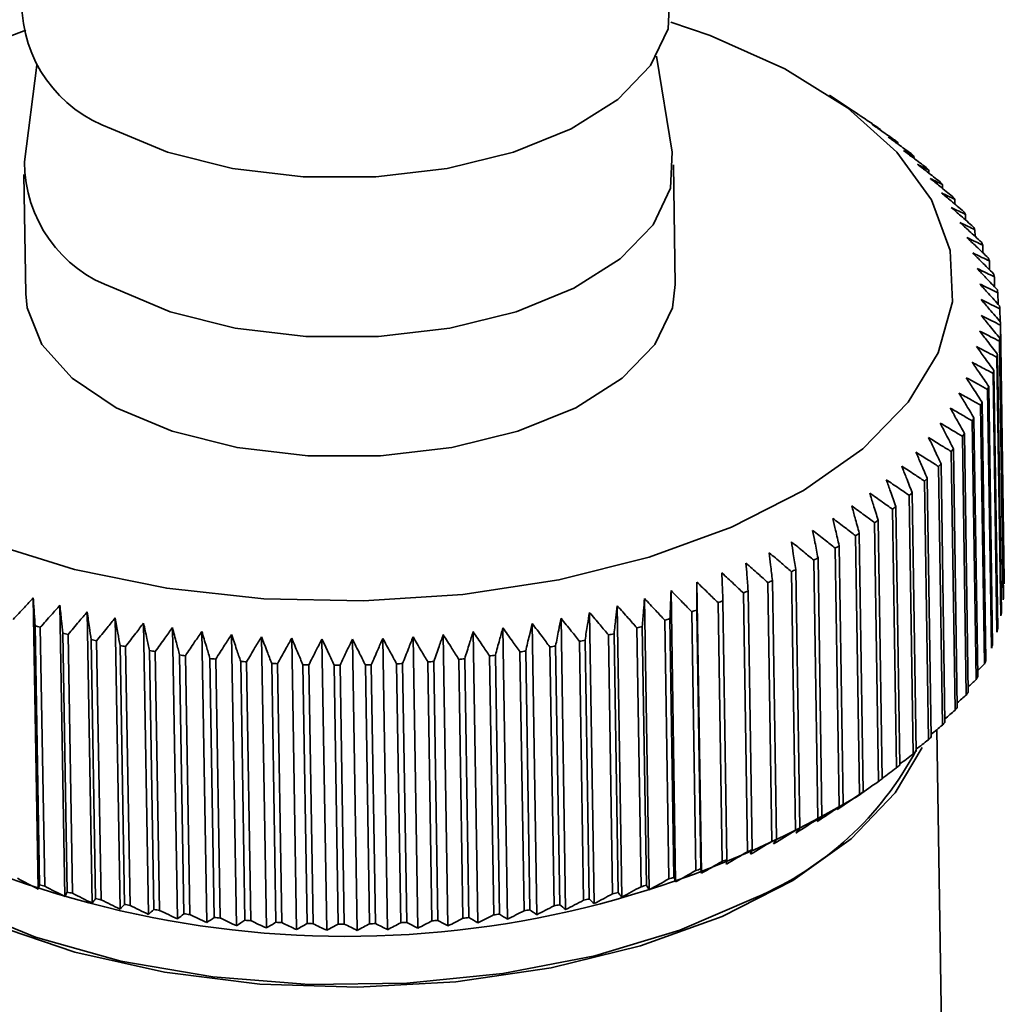
# Paper-space layout 'Blatt3' of a CAD drawing. Units: millimetres. Extents: x 0 to 4200, y 0 to 2970.
# Drawn here: x 3484 to 3503, y 1414 to 1433 of the extents above; entities that cross this region are included whole.
import ezdxf

# ---------------------------------------------------------------- set-up
doc = ezdxf.new("R2010")
doc.units = ezdxf.units.MM

psp = doc.layouts.new('Blatt3')

# ---------------------------------------------------------------- linework, layer by layer
at = {"color": 7, "linetype": 'Continuous', "lineweight": 35, "ltscale": 10}
for p, q in [((3496.836, 1430.233), (3496.532, 1432.112)), ((3484.437, 1431.935), (3484.194, 1430.048)), ((3500.432, 1430.998), (3499.906, 1431.348)), ((3500.898, 1430.681), (3500.898, 1430.667)), ((3501.239, 1430.423), (3501.239, 1430.395)), ((3501.555, 1430.157), (3501.556, 1430.114)), ((3496.894, 1427.654), (3496.858, 1429.986)), ((3501.846, 1429.883), (3501.847, 1429.824)), ((3484.18, 1429.801), (3484.22, 1427.468)), ((3502.111, 1429.602), (3502.112, 1429.527)), ((3502.35, 1429.314), (3502.351, 1429.222)), ((3502.561, 1429.021), (3502.562, 1428.91)), ((3502.744, 1428.722), (3502.746, 1428.592)), ((3502.899, 1428.419), (3502.901, 1428.269)), ((3503.026, 1428.112), (3503.029, 1427.94)), ((3503.124, 1427.801), (3503.127, 1427.606)), ((3503.193, 1427.489), (3503.196, 1427.269)), ((3503.232, 1427.174), (3503.236, 1426.927)), ((3503.318, 1421.87), (3503.243, 1426.919)), ((3503.243, 1426.859), (3503.317, 1421.81)), ((3503.304, 1421.554), (3503.23, 1426.604)), ((3503.224, 1426.543), (3503.298, 1421.494)), ((3503.175, 1426.228), (3503.25, 1421.179)), ((3503.261, 1421.239), (3503.187, 1426.288)), ((3503.098, 1425.915), (3503.173, 1420.865)), ((3503.19, 1420.925), (3503.115, 1425.974)), ((3502.991, 1425.603), (3503.066, 1420.553)), ((3503.089, 1420.612), (3503.014, 1425.662)), ((3502.856, 1425.294), (3502.931, 1420.244)), ((3502.959, 1420.302), (3502.884, 1425.352)), ((3502.8, 1419.995), (3502.726, 1425.046)), ((3502.692, 1424.988), (3502.767, 1419.938)), ((3502.5, 1424.686), (3502.575, 1419.636)), ((3502.614, 1419.693), (3502.539, 1424.743)), ((3502.4, 1419.395), (3502.324, 1424.446)), ((3502.281, 1424.39), (3502.356, 1419.339)), ((3502.034, 1424.098), (3502.109, 1419.047)), ((3502.158, 1419.102), (3502.083, 1424.153)), ((3501.89, 1418.816), (3501.814, 1423.867)), ((3501.76, 1423.813), (3501.836, 1418.762)), ((3501.461, 1423.535), (3501.537, 1418.483)), ((3501.596, 1418.536), (3501.52, 1423.587)), ((3501.276, 1418.263), (3501.2, 1423.315)), ((3501.136, 1423.264), (3501.212, 1418.212)), ((3500.787, 1423.002), (3500.863, 1417.95)), ((3500.932, 1417.999), (3500.855, 1423.051)), ((3500.414, 1422.748), (3500.491, 1417.695)), ((3500.563, 1417.743), (3500.487, 1422.795)), ((3500.172, 1417.497), (3500.095, 1422.549)), ((3500.018, 1422.503), (3500.095, 1417.451)), ((3499.601, 1422.269), (3499.677, 1417.216)), ((3499.759, 1417.26), (3499.682, 1422.312)), ((3499.162, 1422.044), (3499.239, 1416.991)), ((3499.324, 1417.033), (3499.247, 1422.086)), ((3497.317, 1421.841), (3497.405, 1416.154)), ((3498.703, 1421.831), (3498.78, 1416.778)), ((3498.869, 1416.818), (3498.792, 1421.871)), ((3496.813, 1421.674), (3496.902, 1415.987)), ((3498.225, 1421.629), (3498.303, 1416.576)), ((3498.395, 1416.614), (3498.318, 1421.667)), ((3484.365, 1421.531), (3484.463, 1415.844)), ((3484.885, 1421.388), (3484.982, 1415.701)), ((3495.764, 1421.377), (3495.853, 1415.69)), ((3496.295, 1421.519), (3496.384, 1415.832)), ((3497.73, 1421.44), (3497.808, 1416.386)), ((3497.903, 1416.421), (3497.825, 1421.475)), ((3485.417, 1421.258), (3485.514, 1415.571)), ((3495.221, 1421.249), (3495.31, 1415.562)), ((3497.218, 1421.262), (3497.296, 1416.209)), ((3497.395, 1416.241), (3497.316, 1421.295)), ((3484.4, 1420.986), (3484.486, 1415.932)), ((3485.962, 1421.142), (3486.058, 1415.455)), ((3486.517, 1421.04), (3486.613, 1415.353)), ((3494.102, 1421.033), (3494.193, 1415.346)), ((3494.666, 1421.134), (3494.756, 1415.447)), ((3496.69, 1421.098), (3496.769, 1416.044)), ((3496.87, 1416.074), (3496.792, 1421.128)), ((3484.588, 1415.904), (3484.502, 1420.958)), ((3484.94, 1420.844), (3485.027, 1415.79)), ((3485.131, 1415.765), (3485.045, 1420.819)), ((3487.082, 1420.952), (3487.177, 1415.265)), ((3487.655, 1420.878), (3487.75, 1415.191)), ((3488.235, 1420.819), (3488.329, 1415.132)), ((3492.367, 1420.815), (3492.459, 1415.127)), ((3492.951, 1420.873), (3493.043, 1415.186)), ((3493.53, 1420.946), (3493.621, 1415.258)), ((3495.593, 1420.808), (3495.673, 1415.754)), ((3495.779, 1415.779), (3495.7, 1420.833)), ((3496.148, 1420.946), (3496.227, 1415.892)), ((3496.331, 1415.92), (3496.252, 1420.974)), ((3485.494, 1420.716), (3485.58, 1415.662)), ((3485.687, 1415.639), (3485.601, 1420.693)), ((3486.06, 1420.602), (3486.145, 1415.548)), ((3488.82, 1420.774), (3488.914, 1415.087)), ((3489.409, 1420.744), (3489.502, 1415.057)), ((3490, 1420.729), (3490.094, 1415.041)), ((3490.593, 1420.728), (3490.686, 1415.041)), ((3491.186, 1420.742), (3491.279, 1415.055)), ((3491.778, 1420.771), (3491.87, 1415.084)), ((3495.027, 1420.684), (3495.107, 1415.63)), ((3495.215, 1415.653), (3495.135, 1420.707)), ((3486.254, 1415.528), (3486.168, 1420.582)), ((3486.636, 1420.503), (3486.721, 1415.449)), ((3486.831, 1415.431), (3486.746, 1420.486)), ((3487.221, 1420.418), (3487.306, 1415.364)), ((3487.418, 1415.349), (3487.333, 1420.404)), ((3493.465, 1415.358), (3493.384, 1420.412)), ((3493.864, 1420.479), (3493.944, 1415.424)), ((3494.056, 1415.441), (3493.976, 1420.496)), ((3494.45, 1420.574), (3494.53, 1415.52)), ((3494.64, 1415.54), (3494.56, 1420.594)), ((3487.814, 1420.348), (3487.898, 1415.294)), ((3488.012, 1415.282), (3487.927, 1420.337)), ((3488.413, 1420.293), (3488.497, 1415.239)), ((3488.612, 1415.23), (3488.528, 1420.284)), ((3489.018, 1420.253), (3489.101, 1415.198)), ((3489.217, 1415.193), (3489.133, 1420.247)), ((3489.626, 1420.228), (3489.709, 1415.174)), ((3489.825, 1415.171), (3489.742, 1420.225)), ((3490.236, 1420.218), (3490.319, 1415.164)), ((3490.435, 1415.164), (3490.352, 1420.218)), ((3490.847, 1420.224), (3490.929, 1415.169)), ((3491.045, 1415.172), (3490.963, 1420.227)), ((3491.457, 1420.245), (3491.539, 1415.19)), ((3491.655, 1415.196), (3491.573, 1420.25)), ((3492.066, 1420.281), (3492.147, 1415.226)), ((3492.263, 1415.235), (3492.181, 1420.289)), ((3492.67, 1420.332), (3492.752, 1415.277)), ((3492.866, 1415.289), (3492.785, 1420.343)), ((3493.27, 1420.398), (3493.351, 1415.343)), ((3502.313, 1398.284), (3502.004, 1418.962)), ((3500.443, 1417.653), (3500.673, 1417.815))]:
    psp.add_line(p, q, dxfattribs=at)
at = {"color": 7, "linetype": 'Continuous', "lineweight": 35, "ltscale": 10, "flags": 128}
for points in [[(3496.788, 1433.345), (3496.756, 1432.644), (3496.413, 1431.929), (3495.773, 1431.267), (3494.866, 1430.693), (3493.738, 1430.235), (3492.446, 1429.917), (3491.054, 1429.753), (3489.633, 1429.753), (3488.254, 1429.917), (3486.986, 1430.235), (3485.893, 1430.693)], [(3496.812, 1432.775), (3497.575, 1432.513), (3499.032, 1431.865), (3500.26, 1431.099), (3501.223, 1430.237), (3501.896, 1429.302), (3502.26, 1428.318), (3502.306, 1427.314), (3502.03, 1426.316), (3501.442, 1425.351), (3500.555, 1424.446), (3499.396, 1423.626), (3497.994, 1422.913), (3496.389, 1422.327), (3494.624, 1421.884), (3492.747, 1421.597), (3490.811, 1421.472), (3488.867, 1421.513), (3486.97, 1421.72), (3485.171, 1422.087), (3483.52, 1422.603), (3482.061, 1423.255), (3482.061, 1423.255)], [(3482.061, 1423.255), (3480.835, 1424.024), (3479.875, 1424.889), (3479.207, 1425.827), (3478.85, 1426.812), (3478.811, 1427.817), (3479.093, 1428.814), (3479.688, 1429.777), (3480.578, 1430.679), (3481.739, 1431.496), (3483.141, 1432.205), (3484.218, 1432.618)], [(3496.836, 1430.233), (3496.804, 1429.531), (3496.462, 1428.816), (3495.822, 1428.154), (3494.915, 1427.58), (3493.787, 1427.121), (3492.496, 1426.802), (3491.105, 1426.639), (3489.684, 1426.639), (3488.305, 1426.802), (3487.038, 1427.121), (3485.946, 1427.58)], [(3496.894, 1427.654), (3496.84, 1427.198), (3496.498, 1426.482), (3495.858, 1425.82), (3494.952, 1425.246), (3493.825, 1424.787), (3492.533, 1424.468), (3491.143, 1424.305), (3489.722, 1424.305), (3488.344, 1424.468), (3487.077, 1424.787), (3485.985, 1425.246), (3485.123, 1425.82), (3484.534, 1426.482), (3484.247, 1427.198), (3484.22, 1427.468)], [(3479.627, 1418.453), (3479.631, 1418.442), (3480.193, 1417.497), (3481.057, 1416.617), (3482.198, 1415.829), (3483.585, 1415.155), (3485.176, 1414.614), (3486.927, 1414.223), (3488.786, 1413.992), (3490.7, 1413.929), (3492.614, 1414.034), (3494.472, 1414.306), (3496.22, 1414.736), (3497.808, 1415.312), (3499.191, 1416.016), (3500.328, 1416.83), (3501.187, 1417.728), (3501.713, 1418.613)], [(3479.736, 1418.414), (3479.96, 1417.978), (3480.669, 1417.069), (3481.667, 1416.239), (3482.926, 1415.511), (3484.408, 1414.906), (3486.072, 1414.442), (3487.869, 1414.133), (3489.747, 1413.986), (3491.653, 1414.007), (3493.53, 1414.195), (3495.325, 1414.544), (3496.986, 1415.045), (3498.465, 1415.682)]]:
    psp.add_lwpolyline(points, dxfattribs=at)
at = {"color": 7, "linetype": 'Continuous', "lineweight": 35, "ltscale": 100}
for centre, radius, start, end in [((3486.747, 1433.156), 2.606, 179.9134, 250.8704), ((3495.671, 1423.393), 8.969, 54.3526, 54.8823), ((3496.176, 1424.068), 8.126, 51.4571, 52.0229), ((3496.674, 1424.667), 7.346, 48.3617, 48.9668), ((3486.802, 1430.043), 2.608, 179.8933, 250.8343), ((3497.159, 1425.188), 6.634, 45.049, 45.6968), ((3497.624, 1425.632), 5.992, 41.5029, 42.1962), ((3498.06, 1425.998), 5.422, 37.7099, 38.4511), ((3498.462, 1426.291), 4.924, 33.6607, 34.4511), ((3498.823, 1426.517), 4.499, 29.3525, 30.192), ((3499.136, 1426.681), 4.145, 24.791, 25.6777), ((3499.398, 1426.792), 3.861, 19.993, 20.9229), ((3499.603, 1426.859), 3.644, 14.9882, 15.9545), ((3499.749, 1426.893), 3.495, 9.8189, 10.8127), ((3499.832, 1426.904), 3.411, 4.5394, 5.5495), ((3499.851, 1426.906), 3.392, 359.2127, 0.2266), ((3499.806, 1426.908), 3.437, 353.9055, 354.9106), ((3499.696, 1426.925), 3.548, 348.6829, 349.6672), ((3499.525, 1426.966), 3.724, 343.6035, 344.5565), ((3499.294, 1427.043), 3.968, 338.7147, 339.6283), ((3499.006, 1427.167), 4.281, 334.0516, 334.9202), ((3498.667, 1427.346), 4.665, 329.6361, 330.4565), ((3498.282, 1427.588), 5.12, 325.4783, 326.2494), ((3497.855, 1427.9), 5.648, 321.5788, 322.3011), ((3497.395, 1428.286), 6.249, 317.9306, 318.6059), ((3496.907, 1428.748), 6.922, 314.5218, 315.1526), ((3496.399, 1429.289), 7.664, 311.337, 311.9264), ((3495.879, 1429.908), 8.472, 308.3593, 308.9107), ((3495.353, 1430.6), 9.342, 305.5713, 306.088), ((3494.829, 1431.363), 10.267, 302.9558, 303.4409), ((3494.314, 1432.189), 11.241, 300.4959, 300.9527), ((3493.814, 1433.07), 12.254, 298.1762, 298.6075), ((3493.337, 1433.997), 13.297, 295.9821, 296.3906), ((3492.886, 1434.959), 14.359, 293.9002, 294.2883), ((3499.918, 1421.857), 3.4, 359.2151, 0.2276), ((3492.466, 1435.942), 15.428, 291.9183, 292.2882), ((3492.082, 1436.935), 16.493, 290.0251, 290.3789), ((3499.872, 1421.859), 3.445, 353.9156, 354.9192), ((3491.736, 1437.924), 17.54, 288.2105, 288.5501), ((3499.763, 1421.876), 3.556, 348.7003, 349.6832), ((3489.316, 1438.668), 18.353, 254.4613, 254.7909), ((3491.43, 1438.893), 18.557, 286.4652, 286.7923), ((3489.563, 1439.619), 19.336, 256.1689, 256.4872), ((3490.942, 1440.719), 20.447, 283.1491, 283.4558), ((3491.166, 1439.83), 19.53, 284.7806, 285.0968), ((3499.592, 1421.917), 3.732, 343.6274, 344.5792), ((3489.77, 1440.526), 20.265, 257.8205, 258.129), ((3489.938, 1441.373), 21.129, 259.4235, 259.7235), ((3490.758, 1441.548), 21.296, 281.5634, 281.8619), ((3499.361, 1421.994), 3.975, 338.7443, 339.6569), ((3490.07, 1442.147), 21.915, 260.9847, 261.2775), ((3490.168, 1442.838), 22.613, 262.5105, 262.7973), ((3490.421, 1443.544), 23.321, 277.017, 277.298), ((3490.501, 1442.971), 22.743, 278.5034, 278.7891), ((3490.612, 1442.302), 22.064, 280.0169, 280.3084), ((3490.237, 1443.433), 23.212, 264.007, 264.2888), ((3490.281, 1443.924), 23.705, 265.4796, 265.7575), ((3490.306, 1444.302), 24.084, 266.9337, 267.2088), ((3490.316, 1444.562), 24.344, 268.3746, 268.6477), ((3490.318, 1444.7), 24.481, 269.8072, 270.0792), ((3490.318, 1444.712), 24.494, 271.2364, 271.5083), ((3490.323, 1444.6), 24.382, 272.667, 272.9398), ((3490.337, 1444.365), 24.146, 274.104, 274.3785), ((3490.368, 1444.011), 23.791, 275.5523, 275.8296), ((3428.736, 1497.844), 107.363, 313.61744, 313.71497), ((3499.075, 1422.117), 4.287, 334.0857, 334.9535), ((3432.198, 1496.909), 104.425, 312.40016, 312.51521), ((3498.736, 1422.296), 4.67, 329.6737, 330.4935), ((3435.506, 1495.821), 101.501, 311.22622, 311.35912), ((3498.351, 1422.537), 5.125, 325.5185, 326.2891), ((3438.676, 1494.571), 98.565, 310.0948, 310.24594), ((3497.925, 1422.848), 5.652, 321.6206, 322.3426), ((3497.466, 1423.232), 6.251, 317.9732, 318.6483), ((3441.713, 1493.166), 95.61, 309.00515, 309.17502), ((3444.632, 1491.597), 92.613, 307.95655, 308.14578), ((3496.979, 1423.694), 6.922, 314.5644, 315.1953), ((3495.97, 1421.541), 6.368, 293.0713, 332.0566), ((3447.435, 1489.868), 89.57, 306.94843, 307.15776), ((3496.472, 1424.233), 7.662, 311.3792, 311.9688), ((3450.126, 1487.986), 86.477, 305.98032, 306.21062), ((3495.952, 1424.849), 8.469, 308.4008, 308.9523), ((3452.391, 1486.401), 83.876, 304.93918, 305.30348), ((3495.427, 1425.54), 9.336, 305.6116, 306.1285), ((3495.472, 1424.509), 8.467, 305.8154, 306.9603), ((3494.904, 1426.3), 10.259, 302.9946, 303.48), ((3490.472, 1434.485), 19.563, 241.0395, 300.6422), ((3454.887, 1484.203), 80.641, 304.06429, 304.43774), ((3457.277, 1481.865), 77.347, 303.22976, 303.61289), ((3495.579, 1422.872), 7.07, 309.2924, 310.5164), ((3494.39, 1427.123), 11.23, 300.5331, 300.9902), ((3459.56, 1479.395), 73.998, 302.43596, 302.82938), ((3495.526, 1421.457), 5.961, 313.957, 315.2428), ((3493.891, 1428.002), 12.24, 298.2116, 298.6432), ((3461.736, 1476.804), 70.598, 301.68351, 302.08791), ((3493.414, 1428.926), 13.28, 296.0155, 296.4243), ((3495.248, 1420.272), 5.206, 320.2317, 321.5293), ((3463.804, 1474.102), 67.152, 300.97333, 301.3895), ((3492.964, 1429.884), 14.339, 293.9316, 294.32), ((3494.564, 1419.322), 4.98, 328.6169, 329.8158), ((3465.763, 1471.303), 63.671, 300.3067, 300.73554), ((3492.545, 1430.865), 15.405, 291.9476, 292.3179), ((3492.808, 1418.602), 5.93, 339.5035, 340.4098), ((3467.611, 1468.42), 60.161, 299.68535, 300.12786), ((3492.162, 1431.855), 16.467, 290.0523, 290.4066), ((3484.614, 1418.033), 13.386, 352.7086, 353.0849), ((3469.348, 1465.468), 56.636, 299.1115, 299.5688), ((3491.817, 1432.84), 17.511, 288.2356, 288.5756), ((3515.004, 1418.314), 17.731, 186.7144, 186.9972), ((3510.839, 1466.46), 57.076, 242.0182, 242.476), ((3470.973, 1462.463), 53.105, 298.5879, 299.0613), ((3491.511, 1433.806), 18.524, 286.4881, 286.8157), ((3502.808, 1418.19), 6.304, 199.6159, 200.4583), ((3477.418, 1417.776), 7.305, 344.6633, 345.3755), ((3489.401, 1433.581), 18.32, 254.4397, 254.7697), ((3509.293, 1463.438), 53.571, 242.5376, 243.0113), ((3480.362, 1418.08), 5.196, 332.7546, 333.8519), ((3489.647, 1434.529), 19.301, 256.1494, 256.4682), ((3472.486, 1459.421), 49.582, 298.1181, 298.6091), ((3491.247, 1434.74), 19.494, 284.8015, 285.1181), ((3500.662, 1418.475), 5.028, 210.5391, 211.7078), ((3507.86, 1460.379), 50.07, 243.0028, 243.4939), ((3481.432, 1418.605), 5.086, 323.3753, 324.6376), ((3489.853, 1435.433), 20.227, 257.8032, 258.1121), ((3506.54, 1457.3), 46.589, 243.4096, 243.9197), ((3475.171, 1453.297), 42.617, 297.3588, 297.8902), ((3490.84, 1436.452), 21.255, 281.58, 281.8789), ((3499.297, 1419.834), 5.843, 225.688, 226.9775), ((3473.885, 1456.36), 46.082, 297.7066, 298.2168), ((3491.024, 1435.626), 20.409, 283.1678, 283.4749), ((3499.771, 1419.028), 5.147, 219.143, 220.4329), ((3481.961, 1419.371), 5.668, 316.2988, 317.5842), ((3490.021, 1436.277), 21.088, 259.4083, 259.7088), ((3505.332, 1454.22), 43.14, 243.7525, 244.2834), ((3482.242, 1420.376), 6.659, 311.0328, 312.2716), ((3490.153, 1437.049), 21.872, 260.9717, 261.265), ((3504.236, 1451.156), 39.739, 244.0248, 244.5787), ((3477.407, 1447.241), 35.858, 296.8836, 297.4641), ((3490.583, 1437.871), 22.697, 278.5157, 278.8018), ((3498.884, 1422.163), 8.276, 234.3135, 235.4682), ((3476.345, 1450.251), 39.204, 297.0816, 297.6363), ((3490.694, 1437.204), 22.021, 280.0314, 280.3233), ((3499.027, 1420.882), 6.912, 230.611, 231.8434), ((3482.373, 1421.615), 7.963, 307.1141, 308.2786), ((3490.251, 1437.738), 22.567, 262.4997, 262.7869), ((3503.25, 1448.126), 36.4, 244.2181, 244.7973), ((3482.392, 1423.079), 9.535, 304.1852, 305.269), ((3490.32, 1438.331), 23.165, 263.9982, 264.2805), ((3502.372, 1445.15), 33.14, 244.3219, 244.9293), ((3482.316, 1424.758), 11.35, 301.9885, 302.9944), ((3490.364, 1438.82), 23.656, 265.473, 265.7513), ((3501.6, 1442.245), 29.975, 244.3231, 244.9618), ((3479.941, 1438.61), 26.378, 296.8869, 297.5636), ((3490.42, 1439.261), 24.096, 274.11, 274.385), ((3499.006, 1427.309), 13.829, 240.8139, 241.7398), ((3479.203, 1441.402), 29.429, 296.7708, 297.4119), ((3490.451, 1438.908), 23.742, 275.5604, 275.8381), ((3498.882, 1425.388), 11.755, 239.2193, 240.2156), ((3478.359, 1444.285), 32.594, 296.7754, 297.3846), ((3490.504, 1438.442), 23.274, 277.0273, 277.3086), ((3498.84, 1423.669), 9.898, 237.1071, 238.1805), ((3482.151, 1426.641), 13.388, 300.3418, 301.276), ((3490.389, 1439.198), 24.034, 266.9293, 267.2047), ((3500.93, 1439.429), 26.919, 244.205, 244.8788), ((3481.896, 1428.714), 15.633, 299.1153, 299.9852), ((3490.399, 1439.457), 24.293, 268.3722, 268.6457), ((3500.361, 1436.721), 23.988, 243.9465, 244.6594), ((3481.55, 1430.964), 18.07, 298.2161, 299.0287), ((3490.401, 1439.594), 24.43, 269.8069, 270.0793), ((3499.887, 1434.139), 21.199, 243.52, 244.277), ((3481.112, 1433.374), 20.683, 297.5763, 298.3382), ((3490.401, 1439.607), 24.443, 271.2382, 271.5105), ((3499.506, 1431.699), 18.566, 242.8898, 243.6966), ((3480.576, 1435.928), 23.458, 297.1458, 297.8626), ((3490.405, 1439.495), 24.331, 272.6709, 272.9441), ((3499.214, 1429.417), 16.105, 242.0089, 242.8717)]:
    psp.add_arc(centre, radius, start, end, dxfattribs=at)
at = {"color": 7, "linetype": 'Continuous', "lineweight": 35, "ltscale": 10}
for points, knots in [([(3500.385, 1431.029), (3500.413, 1431.011), (3500.462, 1430.978), (3500.511, 1430.944), (3500.533, 1430.929)], [0, 0, 0, 0, 0.55565, 1, 1, 1, 1]), ([(3500.83, 1430.729), (3500.747, 1430.785), (3500.599, 1430.886), (3500.45, 1430.985), (3500.385, 1431.029)], [0, 0, 0, 0, 0.56434, 1, 1, 1, 1]), ([(3500.73, 1430.784), (3500.761, 1430.765), (3500.817, 1430.731), (3500.873, 1430.696), (3500.898, 1430.681)], [0, 0, 0, 0, 0.55565, 1, 1, 1, 1]), ([(3501.176, 1430.473), (3501.092, 1430.532), (3500.944, 1430.635), (3500.795, 1430.739), (3500.73, 1430.784)], [0, 0, 0, 0, 0.56434, 1, 1, 1, 1]), ([(3501.052, 1430.53), (3501.086, 1430.511), (3501.149, 1430.475), (3501.211, 1430.439), (3501.239, 1430.423)], [0, 0, 0, 0, 0.55565, 1, 1, 1, 1]), ([(3501.497, 1430.208), (3501.413, 1430.269), (3501.265, 1430.377), (3501.116, 1430.484), (3501.052, 1430.53)], [0, 0, 0, 0, 0.56434, 1, 1, 1, 1]), ([(3501.349, 1430.269), (3501.387, 1430.248), (3501.456, 1430.211), (3501.525, 1430.174), (3501.555, 1430.157)], [0, 0, 0, 0, 0.55565, 1, 1, 1, 1]), ([(3501.793, 1429.936), (3501.71, 1429.999), (3501.562, 1430.11), (3501.414, 1430.221), (3501.349, 1430.269)], [0, 0, 0, 0, 0.56434, 1, 1, 1, 1]), ([(3501.621, 1430), (3501.663, 1429.978), (3501.738, 1429.94), (3501.813, 1429.901), (3501.846, 1429.883)], [0, 0, 0, 0, 0.55565, 1, 1, 1, 1]), ([(3502.063, 1429.656), (3501.98, 1429.721), (3501.833, 1429.836), (3501.686, 1429.95), (3501.621, 1430)], [0, 0, 0, 0, 0.56434, 1, 1, 1, 1]), ([(3501.868, 1429.724), (3501.913, 1429.702), (3501.994, 1429.662), (3502.075, 1429.62), (3502.111, 1429.602)], [0, 0, 0, 0, 0.55565, 1, 1, 1, 1]), ([(3502.306, 1429.37), (3502.224, 1429.436), (3502.078, 1429.555), (3501.932, 1429.673), (3501.868, 1429.724)], [0, 0, 0, 0, 0.56434, 1, 1, 1, 1]), ([(3502.089, 1429.443), (3502.137, 1429.419), (3502.224, 1429.377), (3502.311, 1429.334), (3502.35, 1429.314)], [0, 0, 0, 0, 0.55565, 1, 1, 1, 1]), ([(3502.523, 1429.077), (3502.441, 1429.146), (3502.297, 1429.268), (3502.152, 1429.39), (3502.089, 1429.443)], [0, 0, 0, 0, 0.56434, 1, 1, 1, 1]), ([(3502.283, 1429.155), (3502.334, 1429.131), (3502.427, 1429.086), (3502.52, 1429.041), (3502.561, 1429.021)], [0, 0, 0, 0, 0.55565, 1, 1, 1, 1]), ([(3502.711, 1428.779), (3502.631, 1428.85), (3502.488, 1428.976), (3502.345, 1429.101), (3502.283, 1429.155)], [0, 0, 0, 0, 0.56434, 1, 1, 1, 1]), ([(3502.45, 1428.863), (3502.504, 1428.837), (3502.603, 1428.791), (3502.701, 1428.743), (3502.744, 1428.722)], [0, 0, 0, 0, 0.55565, 1, 1, 1, 1]), ([(3502.872, 1428.477), (3502.793, 1428.55), (3502.652, 1428.679), (3502.511, 1428.807), (3502.45, 1428.863)], [0, 0, 0, 0, 0.56434, 1, 1, 1, 1]), ([(3502.589, 1428.567), (3502.647, 1428.54), (3502.75, 1428.491), (3502.853, 1428.441), (3502.899, 1428.419)], [0, 0, 0, 0, 0.55565, 1, 1, 1, 1]), ([(3503.004, 1428.17), (3502.926, 1428.245), (3502.788, 1428.378), (3502.65, 1428.51), (3502.589, 1428.567)], [0, 0, 0, 0, 0.56434, 1, 1, 1, 1]), ([(3502.701, 1428.268), (3502.761, 1428.239), (3502.87, 1428.187), (3502.978, 1428.135), (3503.026, 1428.112)], [0, 0, 0, 0, 0.55565, 1, 1, 1, 1]), ([(3503.107, 1427.861), (3503.031, 1427.937), (3502.896, 1428.073), (3502.76, 1428.209), (3502.701, 1428.268)], [0, 0, 0, 0, 0.56434, 1, 1, 1, 1]), ([(3502.785, 1427.966), (3502.848, 1427.935), (3502.961, 1427.881), (3503.074, 1427.826), (3503.124, 1427.801)], [0, 0, 0, 0, 0.55565, 1, 1, 1, 1]), ([(3503.182, 1427.548), (3503.107, 1427.627), (3502.975, 1427.766), (3502.843, 1427.905), (3502.785, 1427.966)], [0, 0, 0, 0, 0.56434, 1, 1, 1, 1]), ([(3502.84, 1427.661), (3502.906, 1427.63), (3503.023, 1427.572), (3503.141, 1427.514), (3503.193, 1427.489)], [0, 0, 0, 0, 0.55565, 1, 1, 1, 1]), ([(3503.227, 1427.234), (3503.154, 1427.315), (3503.026, 1427.457), (3502.896, 1427.599), (3502.84, 1427.661)], [0, 0, 0, 0, 0.56434, 1, 1, 1, 1]), ([(3502.867, 1427.356), (3502.935, 1427.322), (3503.057, 1427.262), (3503.178, 1427.201), (3503.232, 1427.174)], [0, 0, 0, 0, 0.55565, 1, 1, 1, 1]), ([(3503.243, 1426.919), (3503.172, 1427.001), (3503.047, 1427.147), (3502.922, 1427.292), (3502.867, 1427.356)], [0, 0, 0, 0, 0.56434, 1, 1, 1, 1]), ([(3502.866, 1427.049), (3502.936, 1427.014), (3503.061, 1426.951), (3503.187, 1426.887), (3503.243, 1426.859)], [0, 0, 0, 0, 0.55565, 1, 1, 1, 1]), ([(3503.23, 1426.604), (3503.161, 1426.687), (3503.04, 1426.836), (3502.919, 1426.985), (3502.866, 1427.049)], [0, 0, 0, 0, 0.56434, 1, 1, 1, 1]), ([(3502.836, 1426.743), (3502.908, 1426.706), (3503.037, 1426.64), (3503.166, 1426.573), (3503.224, 1426.543)], [0, 0, 0, 0, 0.55565, 1, 1, 1, 1]), ([(3503.187, 1426.288), (3503.121, 1426.374), (3503.004, 1426.526), (3502.887, 1426.677), (3502.836, 1426.743)], [0, 0, 0, 0, 0.5643403, 1, 1, 1, 1]), ([(3502.777, 1426.438), (3502.851, 1426.399), (3502.984, 1426.33), (3503.117, 1426.26), (3503.175, 1426.228)], [0, 0, 0, 0, 0.55565, 1, 1, 1, 1]), ([(3503.115, 1425.974), (3503.051, 1426.062), (3502.939, 1426.216), (3502.826, 1426.37), (3502.777, 1426.438)], [0, 0, 0, 0, 0.56434, 1, 1, 1, 1]), ([(3502.69, 1426.134), (3502.766, 1426.093), (3502.902, 1426.021), (3503.038, 1425.947), (3503.098, 1425.915)], [0, 0, 0, 0, 0.55565, 1, 1, 1, 1]), ([(3503.014, 1425.662), (3502.953, 1425.751), (3502.845, 1425.908), (3502.737, 1426.065), (3502.69, 1426.134)], [0, 0, 0, 0, 0.5643403, 1, 1, 1, 1]), ([(3502.575, 1425.832), (3502.653, 1425.79), (3502.792, 1425.714), (3502.93, 1425.637), (3502.991, 1425.603)], [0, 0, 0, 0, 0.55565, 1, 1, 1, 1]), ([(3502.884, 1425.352), (3502.826, 1425.443), (3502.723, 1425.603), (3502.62, 1425.762), (3502.575, 1425.832)], [0, 0, 0, 0, 0.56434, 1, 1, 1, 1]), ([(3502.433, 1425.533), (3502.511, 1425.489), (3502.653, 1425.41), (3502.793, 1425.329), (3502.856, 1425.294)], [0, 0, 0, 0, 0.55565, 1, 1, 1, 1]), ([(3502.726, 1425.046), (3502.671, 1425.138), (3502.573, 1425.3), (3502.475, 1425.462), (3502.433, 1425.533)], [0, 0, 0, 0, 0.5643403, 1, 1, 1, 1]), ([(3502.263, 1425.238), (3502.342, 1425.192), (3502.486, 1425.109), (3502.629, 1425.025), (3502.692, 1424.988)], [0, 0, 0, 0, 0.55565, 1, 1, 1, 1]), ([(3502.539, 1424.743), (3502.487, 1424.837), (3502.395, 1425.002), (3502.303, 1425.166), (3502.263, 1425.238)], [0, 0, 0, 0, 0.56434, 1, 1, 1, 1]), ([(3502.065, 1424.947), (3502.146, 1424.899), (3502.291, 1424.812), (3502.436, 1424.725), (3502.5, 1424.686)], [0, 0, 0, 0, 0.55565, 1, 1, 1, 1]), ([(3502.324, 1424.446), (3502.276, 1424.54), (3502.19, 1424.707), (3502.103, 1424.874), (3502.065, 1424.947)], [0, 0, 0, 0, 0.56434, 1, 1, 1, 1]), ([(3501.841, 1424.661), (3501.923, 1424.611), (3502.07, 1424.521), (3502.216, 1424.43), (3502.281, 1424.39)], [0, 0, 0, 0, 0.55565, 1, 1, 1, 1]), ([(3502.083, 1424.153), (3502.037, 1424.249), (3501.957, 1424.418), (3501.876, 1424.587), (3501.841, 1424.661)], [0, 0, 0, 0, 0.56434, 1, 1, 1, 1]), ([(3501.591, 1424.38), (3501.673, 1424.328), (3501.821, 1424.235), (3501.968, 1424.14), (3502.034, 1424.098)], [0, 0, 0, 0, 0.55565, 1, 1, 1, 1]), ([(3501.814, 1423.867), (3501.772, 1423.964), (3501.698, 1424.135), (3501.624, 1424.306), (3501.591, 1424.38)], [0, 0, 0, 0, 0.56434, 1, 1, 1, 1]), ([(3501.315, 1424.106), (3501.398, 1424.052), (3501.547, 1423.955), (3501.695, 1423.857), (3501.76, 1423.813)], [0, 0, 0, 0, 0.55565, 1, 1, 1, 1]), ([(3501.52, 1423.587), (3501.482, 1423.685), (3501.413, 1423.858), (3501.345, 1424.031), (3501.315, 1424.106)], [0, 0, 0, 0, 0.56434, 1, 1, 1, 1]), ([(3501.015, 1423.839), (3501.097, 1423.783), (3501.246, 1423.682), (3501.395, 1423.58), (3501.461, 1423.535)], [0, 0, 0, 0, 0.55565, 1, 1, 1, 1]), ([(3501.2, 1423.315), (3501.165, 1423.414), (3501.103, 1423.589), (3501.042, 1423.763), (3501.015, 1423.839)], [0, 0, 0, 0, 0.56434, 1, 1, 1, 1]), ([(3500.69, 1423.579), (3500.772, 1423.521), (3500.922, 1423.416), (3501.07, 1423.311), (3501.136, 1423.264)], [0, 0, 0, 0, 0.55565, 1, 1, 1, 1]), ([(3500.855, 1423.051), (3500.824, 1423.15), (3500.769, 1423.327), (3500.714, 1423.503), (3500.69, 1423.579)], [0, 0, 0, 0, 0.5643403, 1, 1, 1, 1]), ([(3500.341, 1423.328), (3500.424, 1423.267), (3500.573, 1423.159), (3500.721, 1423.05), (3500.787, 1423.002)], [0, 0, 0, 0, 0.55565, 1, 1, 1, 1]), ([(3500.487, 1422.795), (3500.459, 1422.896), (3500.411, 1423.073), (3500.362, 1423.25), (3500.341, 1423.328)], [0, 0, 0, 0, 0.56434, 1, 1, 1, 1]), ([(3499.97, 1423.085), (3500.052, 1423.023), (3500.201, 1422.911), (3500.348, 1422.798), (3500.414, 1422.748)], [0, 0, 0, 0, 0.5556499, 1, 1, 1, 1]), ([(3500.095, 1422.549), (3500.072, 1422.65), (3500.03, 1422.829), (3499.988, 1423.007), (3499.97, 1423.085)], [0, 0, 0, 0, 0.56434, 1, 1, 1, 1]), ([(3499.577, 1422.851), (3499.659, 1422.787), (3499.806, 1422.671), (3499.953, 1422.555), (3500.018, 1422.503)], [0, 0, 0, 0, 0.55565, 1, 1, 1, 1]), ([(3499.682, 1422.312), (3499.662, 1422.414), (3499.627, 1422.594), (3499.592, 1422.773), (3499.577, 1422.851)], [0, 0, 0, 0, 0.56434, 1, 1, 1, 1]), ([(3499.163, 1422.627), (3499.244, 1422.561), (3499.39, 1422.442), (3499.536, 1422.322), (3499.601, 1422.269)], [0, 0, 0, 0, 0.55565, 1, 1, 1, 1]), ([(3499.247, 1422.086), (3499.231, 1422.188), (3499.203, 1422.369), (3499.175, 1422.549), (3499.163, 1422.627)], [0, 0, 0, 0, 0.56434, 1, 1, 1, 1]), ([(3498.729, 1422.414), (3498.809, 1422.346), (3498.954, 1422.223), (3499.098, 1422.099), (3499.162, 1422.044)], [0, 0, 0, 0, 0.5556499, 1, 1, 1, 1]), ([(3498.792, 1421.871), (3498.78, 1421.973), (3498.759, 1422.154), (3498.738, 1422.335), (3498.729, 1422.414)], [0, 0, 0, 0, 0.56434, 1, 1, 1, 1]), ([(3498.276, 1422.212), (3498.355, 1422.141), (3498.498, 1422.015), (3498.64, 1421.888), (3498.703, 1421.831)], [0, 0, 0, 0, 0.55565, 1, 1, 1, 1]), ([(3498.318, 1421.667), (3498.31, 1421.769), (3498.296, 1421.951), (3498.282, 1422.133), (3498.276, 1422.212)], [0, 0, 0, 0, 0.56434, 1, 1, 1, 1]), ([(3497.805, 1422.02), (3497.883, 1421.948), (3498.023, 1421.818), (3498.163, 1421.687), (3498.225, 1421.629)], [0, 0, 0, 0, 0.5556499, 1, 1, 1, 1]), ([(3497.825, 1421.475), (3497.821, 1421.577), (3497.815, 1421.759), (3497.808, 1421.941), (3497.805, 1422.02)], [0, 0, 0, 0, 0.56434, 1, 1, 1, 1]), ([(3497.316, 1421.295), (3497.316, 1421.398), (3497.317, 1421.58), (3497.317, 1421.762), (3497.317, 1421.841)], [0, 0, 0, 0, 0.56434, 1, 1, 1, 1]), ([(3497.317, 1421.841), (3497.394, 1421.767), (3497.531, 1421.633), (3497.669, 1421.499), (3497.73, 1421.44)], [0, 0, 0, 0, 0.55565, 1, 1, 1, 1]), ([(3496.792, 1421.128), (3496.796, 1421.231), (3496.803, 1421.413), (3496.81, 1421.594), (3496.813, 1421.674)], [0, 0, 0, 0, 0.56434, 1, 1, 1, 1]), ([(3496.813, 1421.674), (3496.888, 1421.598), (3497.023, 1421.461), (3497.158, 1421.323), (3497.218, 1421.262)], [0, 0, 0, 0, 0.55565, 1, 1, 1, 1]), ([(3483.972, 1421.11), (3484.046, 1421.189), (3484.177, 1421.33), (3484.308, 1421.47), (3484.365, 1421.531)], [0, 0, 0, 0, 0.56434, 1, 1, 1, 1]), ([(3484.365, 1421.531), (3484.372, 1421.43), (3484.383, 1421.248), (3484.395, 1421.066), (3484.4, 1420.986)], [0, 0, 0, 0, 0.55565, 1, 1, 1, 1]), ([(3484.502, 1420.958), (3484.574, 1421.039), (3484.701, 1421.182), (3484.829, 1421.326), (3484.885, 1421.388)], [0, 0, 0, 0, 0.5643403, 1, 1, 1, 1]), ([(3484.885, 1421.388), (3484.895, 1421.287), (3484.914, 1421.106), (3484.932, 1420.925), (3484.94, 1420.844)], [0, 0, 0, 0, 0.55565, 1, 1, 1, 1]), ([(3495.7, 1420.833), (3495.712, 1420.936), (3495.733, 1421.117), (3495.755, 1421.298), (3495.764, 1421.377)], [0, 0, 0, 0, 0.56434, 1, 1, 1, 1]), ([(3495.764, 1421.377), (3495.835, 1421.297), (3495.964, 1421.154), (3496.091, 1421.01), (3496.148, 1420.946)], [0, 0, 0, 0, 0.5556499, 1, 1, 1, 1]), ([(3496.252, 1420.974), (3496.26, 1421.076), (3496.275, 1421.258), (3496.289, 1421.44), (3496.295, 1421.519)], [0, 0, 0, 0, 0.56434, 1, 1, 1, 1]), ([(3496.295, 1421.519), (3496.369, 1421.441), (3496.5, 1421.301), (3496.632, 1421.16), (3496.69, 1421.098)], [0, 0, 0, 0, 0.55565, 1, 1, 1, 1]), ([(3485.045, 1420.819), (3485.115, 1420.901), (3485.239, 1421.048), (3485.363, 1421.195), (3485.417, 1421.258)], [0, 0, 0, 0, 0.56434, 1, 1, 1, 1]), ([(3485.417, 1421.258), (3485.432, 1421.158), (3485.457, 1420.977), (3485.483, 1420.797), (3485.494, 1420.716)], [0, 0, 0, 0, 0.55565, 1, 1, 1, 1]), ([(3495.135, 1420.707), (3495.151, 1420.809), (3495.18, 1420.99), (3495.208, 1421.17), (3495.221, 1421.249)], [0, 0, 0, 0, 0.56434, 1, 1, 1, 1]), ([(3495.221, 1421.249), (3495.29, 1421.167), (3495.414, 1421.021), (3495.538, 1420.874), (3495.593, 1420.808)], [0, 0, 0, 0, 0.55565, 1, 1, 1, 1]), ([(3485.601, 1420.693), (3485.669, 1420.778), (3485.789, 1420.928), (3485.909, 1421.077), (3485.962, 1421.142)], [0, 0, 0, 0, 0.56434, 1, 1, 1, 1]), ([(3485.962, 1421.142), (3485.98, 1421.042), (3486.013, 1420.863), (3486.045, 1420.682), (3486.06, 1420.602)], [0, 0, 0, 0, 0.55565, 1, 1, 1, 1]), ([(3486.168, 1420.582), (3486.234, 1420.669), (3486.35, 1420.821), (3486.467, 1420.974), (3486.517, 1421.04)], [0, 0, 0, 0, 0.56434, 1, 1, 1, 1]), ([(3486.517, 1421.04), (3486.539, 1420.941), (3486.579, 1420.762), (3486.618, 1420.583), (3486.636, 1420.503)], [0, 0, 0, 0, 0.55565, 1, 1, 1, 1]), ([(3493.976, 1420.496), (3494, 1420.597), (3494.042, 1420.776), (3494.084, 1420.955), (3494.102, 1421.033)], [0, 0, 0, 0, 0.5643403, 1, 1, 1, 1]), ([(3494.102, 1421.033), (3494.167, 1420.948), (3494.283, 1420.795), (3494.398, 1420.642), (3494.45, 1420.574)], [0, 0, 0, 0, 0.55565, 1, 1, 1, 1]), ([(3494.56, 1420.594), (3494.58, 1420.696), (3494.615, 1420.876), (3494.651, 1421.055), (3494.666, 1421.134)], [0, 0, 0, 0, 0.5643403, 1, 1, 1, 1]), ([(3494.666, 1421.134), (3494.733, 1421.051), (3494.854, 1420.901), (3494.973, 1420.751), (3495.027, 1420.684)], [0, 0, 0, 0, 0.55565, 1, 1, 1, 1]), ([(3486.746, 1420.486), (3486.809, 1420.574), (3486.921, 1420.729), (3487.033, 1420.884), (3487.082, 1420.952)], [0, 0, 0, 0, 0.56434, 1, 1, 1, 1]), ([(3487.082, 1420.952), (3487.108, 1420.853), (3487.154, 1420.675), (3487.2, 1420.497), (3487.221, 1420.418)], [0, 0, 0, 0, 0.55565, 1, 1, 1, 1]), ([(3487.333, 1420.404), (3487.394, 1420.493), (3487.501, 1420.651), (3487.608, 1420.809), (3487.655, 1420.878)], [0, 0, 0, 0, 0.56434, 1, 1, 1, 1]), ([(3487.655, 1420.878), (3487.684, 1420.78), (3487.737, 1420.604), (3487.79, 1420.427), (3487.814, 1420.348)], [0, 0, 0, 0, 0.5556499, 1, 1, 1, 1]), ([(3487.927, 1420.337), (3487.985, 1420.427), (3488.087, 1420.588), (3488.19, 1420.749), (3488.235, 1420.819)], [0, 0, 0, 0, 0.56434, 1, 1, 1, 1]), ([(3488.235, 1420.819), (3488.268, 1420.722), (3488.327, 1420.546), (3488.387, 1420.371), (3488.413, 1420.293)], [0, 0, 0, 0, 0.5556499, 1, 1, 1, 1]), ([(3492.181, 1420.289), (3492.216, 1420.388), (3492.278, 1420.564), (3492.34, 1420.739), (3492.367, 1420.815)], [0, 0, 0, 0, 0.56434, 1, 1, 1, 1]), ([(3492.367, 1420.815), (3492.423, 1420.725), (3492.524, 1420.565), (3492.625, 1420.403), (3492.67, 1420.332)], [0, 0, 0, 0, 0.55565, 1, 1, 1, 1]), ([(3492.785, 1420.343), (3492.816, 1420.443), (3492.872, 1420.62), (3492.927, 1420.796), (3492.951, 1420.873)], [0, 0, 0, 0, 0.56434, 1, 1, 1, 1]), ([(3492.951, 1420.873), (3493.011, 1420.785), (3493.117, 1420.627), (3493.223, 1420.468), (3493.27, 1420.398)], [0, 0, 0, 0, 0.55565, 1, 1, 1, 1]), ([(3493.384, 1420.412), (3493.411, 1420.513), (3493.46, 1420.691), (3493.509, 1420.868), (3493.53, 1420.946)], [0, 0, 0, 0, 0.56434, 1, 1, 1, 1]), ([(3493.53, 1420.946), (3493.592, 1420.859), (3493.704, 1420.704), (3493.815, 1420.548), (3493.864, 1420.479)], [0, 0, 0, 0, 0.55565, 1, 1, 1, 1]), ([(3488.528, 1420.284), (3488.583, 1420.376), (3488.68, 1420.54), (3488.777, 1420.703), (3488.82, 1420.774)], [0, 0, 0, 0, 0.5643403, 1, 1, 1, 1]), ([(3488.82, 1420.774), (3488.856, 1420.678), (3488.922, 1420.504), (3488.988, 1420.33), (3489.018, 1420.253)], [0, 0, 0, 0, 0.55565, 1, 1, 1, 1]), ([(3489.133, 1420.247), (3489.185, 1420.341), (3489.276, 1420.506), (3489.369, 1420.672), (3489.409, 1420.744)], [0, 0, 0, 0, 0.5643403, 1, 1, 1, 1]), ([(3489.409, 1420.744), (3489.449, 1420.648), (3489.521, 1420.477), (3489.594, 1420.305), (3489.626, 1420.228)], [0, 0, 0, 0, 0.55565, 1, 1, 1, 1]), ([(3489.742, 1420.225), (3489.79, 1420.32), (3489.876, 1420.488), (3489.963, 1420.656), (3490, 1420.729)], [0, 0, 0, 0, 0.56434, 1, 1, 1, 1]), ([(3490, 1420.729), (3490.044, 1420.634), (3490.123, 1420.464), (3490.201, 1420.294), (3490.236, 1420.218)], [0, 0, 0, 0, 0.55565, 1, 1, 1, 1]), ([(3490.352, 1420.218), (3490.397, 1420.314), (3490.478, 1420.484), (3490.558, 1420.654), (3490.593, 1420.728)], [0, 0, 0, 0, 0.56434, 1, 1, 1, 1]), ([(3490.593, 1420.728), (3490.64, 1420.635), (3490.725, 1420.467), (3490.809, 1420.299), (3490.847, 1420.224)], [0, 0, 0, 0, 0.55565, 1, 1, 1, 1]), ([(3490.963, 1420.227), (3491.005, 1420.324), (3491.079, 1420.496), (3491.154, 1420.667), (3491.186, 1420.742)], [0, 0, 0, 0, 0.56434, 1, 1, 1, 1]), ([(3491.186, 1420.742), (3491.237, 1420.65), (3491.327, 1420.485), (3491.417, 1420.319), (3491.457, 1420.245)], [0, 0, 0, 0, 0.55565, 1, 1, 1, 1]), ([(3491.573, 1420.25), (3491.612, 1420.348), (3491.68, 1420.522), (3491.748, 1420.696), (3491.778, 1420.771)], [0, 0, 0, 0, 0.56434, 1, 1, 1, 1]), ([(3491.778, 1420.771), (3491.831, 1420.68), (3491.927, 1420.517), (3492.023, 1420.353), (3492.066, 1420.281)], [0, 0, 0, 0, 0.55565, 1, 1, 1, 1])]:
    psp.add_open_spline(points, degree=3, knots=knots, dxfattribs=at)

doc.saveas('drawing.dxf')
